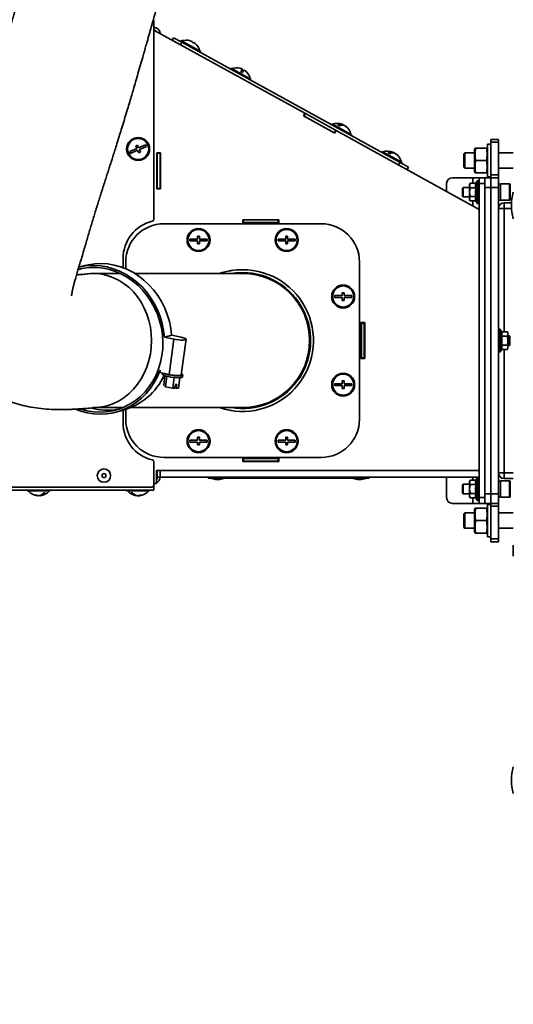
# Model space of a CAD drawing. Units: millimetres. Extents: x 0 to 420, y 0 to 297.
# Drawn here: x 48 to 66, y 72 to 109 of the extents above; entities that cross this region are included whole.
import ezdxf

# ---------------------------------------------------------------- set-up
doc = ezdxf.new("R2010")
doc.units = ezdxf.units.MM
doc.layers.add('WYMIAR', color=8, linetype='Continuous')
doc.styles.add('SLDTEXTSTYLE0', font='TXT', dxfattribs={"width": 0.605})
doc.dimstyles.new('SLDDIMSTYLE0', dxfattribs={"dimtxt": 3.081982, "dimasz": 3.302, "dimexe": 0, "dimexo": 0.0625, "dimgap": 0.770496, "dimtad": 1, "dimdec": 0, "dimlfac": 14, "dimrnd": 1e-09, "dimzin": 12, "dimdsep": 46, "dimtxsty": 'SLDTEXTSTYLE0', "dimsah": 1, "dimcen": 0.09, "dimadec": 0, "dimazin": 3, "dimtfac": 1, "dimtdec": 0, "dimtofl": 0, "dimtmove": 0, "dimatfit": 3, "dimfxl": 1, "dimfrac": 2, "dimtolj": 1, "dimtzin": 12, "dimarcsym": 0})

# ---------------------------------------------------------------- blocks, each defined once
blk = doc.blocks.new('_D_17')
at = {"layer": 'WYMIAR'}
for p, q in [((146.548, 124.966), (159.809, 124.966)), ((157.809, 124.966), (157.809, 32.325)), ((66.422, 32.325), (159.809, 32.325))]:
    blk.add_line(p, q, dxfattribs=at)
for points in [[(157.809, 124.966), (157.301, 121.664), (158.317, 121.664)], [(157.809, 32.325), (158.317, 35.627), (157.301, 35.627)]]:
    blk.add_solid(points, dxfattribs=at)
at = {"layer": 'WYMIAR', "insert": (153.717, 73.942), "char_height": 3.175, "attachment_point": 1, "rotation": 90, "style": 'SLDTEXTSTYLE0'}
blk.add_mtext('1297', dxfattribs=at)

msp = doc.modelspace()

# ---------------------------------------------------------------- linework, layer by layer
at = {"color": 7, "linetype": 'Continuous', "lineweight": 35}
for p, q in [((52.79612, 108.72328), (52.8213, 108.72328)), ((52.8213, 108.72328), (52.8213, 108.57685)), ((52.8213, 108.54292), (52.8213, 108.57685)), ((52.8213, 101.31436), (52.8213, 108.54292)), ((58.45044, 105.26926), (52.8213, 108.37121)), ((53.50513, 107.99438), (53.55684, 108.08822)), ((53.55684, 108.08822), (53.86964, 107.91585)), ((53.82432, 107.9816), (53.80708, 107.95032)), ((53.82432, 107.9816), (54.57503, 107.56793)), ((53.86964, 107.91585), (53.81793, 107.82201)), ((53.86964, 107.91585), (62.00232, 103.43433)), ((54.25339, 107.94625), (54.24432, 107.92982)), ((54.24433, 107.92981), (54.25339, 107.94625)), ((54.24434, 107.92981), (54.2534, 107.94625)), ((54.24435, 107.9298), (54.2534, 107.94625)), ((54.31595, 107.91178), (54.30688, 107.89535)), ((54.55779, 107.53665), (54.57503, 107.56793)), ((55.70109, 106.94741), (55.68385, 106.91613)), ((55.70109, 106.94741), (56.4518, 106.53373)), ((56.07653, 106.81676), (56.12931, 106.91253)), ((56.07834, 106.81592), (56.13105, 106.91157)), ((56.13013, 106.91199), (56.13016, 106.91206)), ((56.13013, 106.91199), (56.13017, 106.91205)), ((56.19351, 106.87698), (56.19358, 106.87711)), ((56.43456, 106.50245), (56.4518, 106.53373)), ((58.45044, 105.26926), (58.39873, 105.17543)), ((58.39873, 105.17543), (59.57484, 104.52733)), ((58.42355, 105.16175), (58.47526, 105.25558)), ((58.42355, 105.16175), (59.54962, 104.54123)), ((58.45044, 105.26926), (58.47526, 105.25558)), ((58.47526, 105.25558), (59.60133, 104.63507)), ((59.45463, 104.87901), (59.4374, 104.84773)), ((59.45463, 104.87901), (60.20534, 104.46533)), ((59.86166, 104.83149), (59.87194, 104.85014)), ((59.87114, 104.8505), (59.87117, 104.85057)), ((59.90241, 104.82769), (59.9048, 104.83204)), ((59.91171, 104.82664), (59.9048, 104.83204)), ((59.90856, 104.82918), (59.90889, 104.82978)), ((59.91454, 104.82561), (59.90889, 104.82978)), ((59.95565, 104.79838), (59.95803, 104.8027)), ((59.95877, 104.80222), (59.9588, 104.80228)), ((59.96964, 104.79471), (59.9588, 104.80228)), ((59.54962, 104.54123), (59.60133, 104.63507)), ((59.57484, 104.52733), (59.62655, 104.62117)), ((59.60133, 104.63507), (59.62655, 104.62117)), ((64.95344, 101.68578), (59.62655, 104.62117)), ((60.18811, 104.43405), (60.20534, 104.46533)), ((65.38202, 104.29292), (65.66773, 104.29292)), ((65.38202, 104.18831), (65.38202, 104.29292)), ((65.66773, 104.29292), (65.66773, 104.18831)), ((52.19208, 103.95408), (51.93056, 103.83902)), ((52.21432, 104.08092), (52.14894, 104.05215)), ((52.14894, 104.05215), (52.19208, 103.95408)), ((52.25746, 103.98285), (52.21432, 104.08092)), ((52.51899, 104.09791), (52.25746, 103.98285)), ((52.28623, 103.91747), (52.54775, 104.03253)), ((52.32938, 103.8194), (52.28623, 103.91747)), ((52.54775, 104.03253), (52.51899, 104.09791)), ((64.80021, 103.97149), (64.78202, 103.92149)), ((64.78202, 103.09292), (64.78202, 103.92149)), ((65.22339, 103.97149), (64.82636, 103.97149)), ((65.26773, 103.92149), (65.24953, 103.97149)), ((65.38202, 104.11435), (65.26773, 104.11435)), ((65.26773, 102.90006), (65.26773, 104.11435)), ((65.66773, 104.18831), (65.38202, 104.18831)), ((65.38202, 104.18831), (65.38202, 102.96895)), ((65.66773, 104.18831), (65.66773, 102.96895)), ((51.93056, 103.83902), (51.95933, 103.77364)), ((51.95933, 103.77364), (52.22085, 103.8887)), ((52.22085, 103.8887), (52.264, 103.79063)), ((52.264, 103.79063), (52.32938, 103.8194)), ((53.07844, 103.79292), (52.93559, 103.79292)), ((52.93559, 103.79292), (52.93559, 102.45006)), ((52.95344, 103.79292), (52.95344, 103.77863)), ((53.06059, 103.77863), (52.95344, 103.77863)), ((52.95344, 102.46435), (52.95344, 103.77863)), ((53.06059, 103.79292), (53.06059, 103.77863)), ((53.06059, 102.46435), (53.06059, 103.77863)), ((53.06059, 103.59649), (53.07844, 103.59649)), ((53.07844, 102.45006), (53.07844, 103.79292)), ((61.33141, 103.84482), (61.31417, 103.81354)), ((61.33141, 103.84482), (62.08211, 103.43114)), ((61.73843, 103.79729), (61.74871, 103.81595)), ((61.77918, 103.79349), (61.78157, 103.79784)), ((61.79079, 103.79047), (61.78157, 103.79784)), ((61.83243, 103.76419), (61.83481, 103.76851)), ((64.41773, 103.79292), (64.38202, 103.7572)), ((64.38202, 103.7572), (64.38202, 103.41174)), ((64.78202, 103.79292), (64.41773, 103.79292)), ((64.41773, 103.79292), (64.41773, 103.39811)), ((66.22487, 103.79292), (65.66773, 103.79292)), ((61.95061, 103.34049), (62.00232, 103.43433)), ((62.00232, 103.43433), (62.31511, 103.26196)), ((62.06488, 103.39986), (62.08211, 103.43114)), ((62.31511, 103.26196), (62.2634, 103.16813)), ((64.38202, 103.41174), (64.38202, 103.2572)), ((64.38202, 103.2572), (64.41773, 103.22149)), ((64.41773, 103.39811), (64.41773, 103.22149)), ((64.41773, 103.22149), (64.78202, 103.22149)), ((65.22339, 103.5072), (64.82636, 103.5072)), ((65.66773, 103.22149), (66.22487, 103.22149)), ((63.95344, 102.86435), (64.71773, 102.86435)), ((64.95344, 102.86435), (64.71773, 102.86435)), ((64.78202, 103.09292), (64.80021, 103.04292)), ((65.22339, 103.04292), (64.82636, 103.04292)), ((64.95344, 102.86435), (65.16773, 102.86435)), ((64.95344, 102.65006), (64.95344, 102.86435)), ((65.16773, 102.86435), (65.38202, 102.86435)), ((65.16773, 102.86435), (65.16773, 102.65006)), ((65.24953, 103.04292), (65.26773, 103.09292)), ((65.26773, 102.90006), (65.38202, 102.90006)), ((65.38202, 102.96895), (65.66773, 102.96895)), ((65.38202, 102.86435), (65.38202, 102.96895)), ((65.38202, 102.86435), (65.38202, 102.5072)), ((65.38202, 102.86435), (65.66773, 102.86435)), ((65.66773, 102.96895), (65.66773, 102.86435)), ((65.66773, 102.86435), (65.66773, 102.5072)), ((52.93559, 102.45006), (53.07844, 102.45006)), ((53.06059, 102.46435), (52.95344, 102.46435)), ((52.95344, 102.46435), (52.95344, 102.45006)), ((53.06059, 102.46435), (53.06059, 102.45006)), ((63.73916, 102.35491), (63.73916, 102.65006)), ((64.36059, 102.5072), (64.32487, 102.47149)), ((64.32487, 102.47149), (64.32487, 102.18578)), ((64.5963, 102.5072), (64.36059, 102.5072)), ((64.36059, 102.5072), (64.36059, 102.15006)), ((64.62182, 102.65855), (64.5963, 102.61435)), ((64.5963, 102.61435), (64.5963, 102.57607)), ((64.5963, 102.32863), (64.5963, 102.57607)), ((64.62182, 102.65855), (64.83155, 102.65855)), ((64.62182, 102.49359), (64.83155, 102.49359)), ((64.9463, 102.75006), (64.88555, 102.75006)), ((65.16773, 102.65006), (64.95344, 102.65006)), ((64.95344, 102.65006), (64.95344, 90.93578)), ((65.16773, 102.65006), (65.16773, 90.93578)), ((65.38202, 102.5072), (65.16773, 102.5072)), ((65.38202, 102.5072), (65.38202, 91.07863)), ((65.66773, 102.5072), (65.38202, 102.5072)), ((65.75344, 102.62435), (65.66773, 102.62435)), ((65.66773, 102.5072), (65.66773, 91.07863)), ((66.08916, 102.6322), (65.75344, 102.6322)), ((65.75344, 102.6322), (65.75344, 102.02506)), ((66.11059, 102.61078), (66.11059, 102.04649)), ((64.32487, 102.18578), (64.36059, 102.15006)), ((64.36059, 102.15006), (64.5963, 102.15006)), ((64.5963, 102.32863), (64.5963, 102.0812)), ((64.5963, 102.0812), (64.5963, 102.04292)), ((64.62182, 102.16368), (64.83155, 102.16368)), ((64.5963, 102.04292), (64.62182, 101.99872)), ((64.62182, 101.99872), (64.83155, 101.99872)), ((64.88555, 101.9072), (64.9463, 101.9072)), ((65.66773, 102.03292), (65.75344, 102.03292)), ((65.88202, 101.72149), (65.66773, 101.72149)), ((65.75344, 102.02506), (66.08916, 102.02506)), ((65.88202, 101.72149), (65.88202, 101.93578)), ((65.88202, 101.93578), (66.15668, 101.93578)), ((59.06059, 101.15006), (53.20344, 101.15006)), ((57.48202, 101.30006), (56.13916, 101.30006)), ((56.13916, 101.30006), (56.13916, 101.1572)), ((56.16773, 101.26257), (56.13916, 101.26257)), ((56.16773, 101.15979), (56.13916, 101.15979)), ((56.13916, 101.1572), (57.48202, 101.1572)), ((57.45344, 101.29285), (56.16773, 101.29285)), ((56.16773, 101.29285), (56.16773, 101.19008)), ((57.45344, 101.19008), (56.16773, 101.19008)), ((56.16773, 101.19008), (56.16773, 101.15979)), ((57.45344, 101.29285), (57.45344, 101.19008)), ((57.48202, 101.26257), (57.45344, 101.26257)), ((57.45344, 101.15979), (57.45344, 101.19008)), ((57.48202, 101.15979), (57.45344, 101.15979)), ((57.48202, 101.1572), (57.48202, 101.30006)), ((54.52487, 100.68578), (54.45344, 100.68578)), ((54.45344, 100.68578), (54.45344, 100.57863)), ((54.52487, 100.57863), (54.52487, 100.68578)), ((57.81059, 100.68578), (57.73916, 100.68578)), ((57.73916, 100.68578), (57.73916, 100.57863)), ((57.81059, 100.57863), (57.81059, 100.68578)), ((54.45344, 100.57863), (54.16773, 100.57863)), ((54.16773, 100.57863), (54.16773, 100.5072)), ((54.16773, 100.5072), (54.45344, 100.5072)), ((54.45344, 100.5072), (54.45344, 100.40006)), ((54.45344, 100.40006), (54.52487, 100.40006)), ((54.81059, 100.57863), (54.52487, 100.57863)), ((54.52487, 100.40006), (54.52487, 100.5072)), ((54.52487, 100.5072), (54.81059, 100.5072)), ((54.81059, 100.5072), (54.81059, 100.57863)), ((57.73916, 100.57863), (57.45344, 100.57863)), ((57.45344, 100.57863), (57.45344, 100.5072)), ((57.45344, 100.5072), (57.73916, 100.5072)), ((57.73916, 100.5072), (57.73916, 100.40006)), ((57.73916, 100.40006), (57.81059, 100.40006)), ((58.0963, 100.57863), (57.81059, 100.57863)), ((57.81059, 100.40006), (57.81059, 100.5072)), ((57.81059, 100.5072), (58.0963, 100.5072)), ((58.0963, 100.5072), (58.0963, 100.57863)), ((50.25056, 99.59239), (50.02894, 99.53386)), ((51.67844, 99.8575), (51.67844, 99.51117)), ((51.77487, 99.72149), (51.77487, 99.47242)), ((60.48916, 93.86435), (60.48916, 99.72149)), ((51.5792, 99.29292), (50.57409, 99.29292)), ((56.13202, 99.29292), (52.12081, 99.29292)), ((59.8463, 98.47149), (59.56059, 98.47149)), ((59.56059, 98.47149), (59.56059, 98.40006)), ((59.56059, 98.40006), (59.8463, 98.40006)), ((59.91773, 98.57863), (59.8463, 98.57863)), ((59.8463, 98.57863), (59.8463, 98.47149)), ((59.8463, 98.40006), (59.8463, 98.29292)), ((59.91773, 98.47149), (59.91773, 98.57863)), ((60.20344, 98.47149), (59.91773, 98.47149)), ((59.91773, 98.29292), (59.91773, 98.40006)), ((59.91773, 98.40006), (60.20344, 98.40006)), ((60.20344, 98.40006), (60.20344, 98.47149)), ((59.8463, 98.29292), (59.91773, 98.29292)), ((60.68559, 97.46435), (60.54273, 97.46435)), ((60.54273, 97.46435), (60.54273, 96.12149)), ((60.56059, 97.46435), (60.56059, 97.43578)), ((60.56059, 97.43578), (60.66773, 97.43578)), ((60.56059, 97.43578), (60.56059, 96.15006)), ((60.66773, 97.46435), (60.66773, 97.43578)), ((60.66773, 97.43578), (60.66773, 96.15006)), ((60.68559, 96.12149), (60.68559, 97.46435)), ((53.22047, 96.92468), (53.48953, 96.99573)), ((53.48953, 96.99573), (53.84258, 96.91963)), ((60.54273, 97.11248), (60.56059, 97.12616)), ((65.73562, 97.21435), (65.67487, 97.21435)), ((65.99935, 97.12283), (65.78963, 97.12283)), ((65.99935, 96.95788), (65.78963, 96.95788)), ((66.02487, 97.07863), (65.99935, 97.12283)), ((66.02487, 97.04036), (66.02487, 97.07863)), ((66.02487, 96.79292), (66.02487, 97.04036)), ((66.08202, 96.97149), (66.02487, 96.97149)), ((66.0963, 96.9572), (66.08202, 96.97149)), ((66.08202, 96.61435), (66.08202, 96.97149)), ((66.0963, 96.62863), (66.0963, 96.9572)), ((53.22047, 96.92468), (53.21841, 96.90941)), ((53.57352, 96.84858), (53.22047, 96.92468)), ((53.57352, 96.84858), (53.39556, 95.52562)), ((53.84865, 95.51829), (54.02661, 96.84125)), ((65.99935, 96.62796), (65.78963, 96.62796)), ((66.02487, 96.54548), (66.02487, 96.79292)), ((66.02487, 96.61435), (66.08202, 96.61435)), ((66.08202, 96.61435), (66.0963, 96.62863)), ((65.67487, 96.37149), (65.73562, 96.37149)), ((65.99935, 96.463), (65.78963, 96.463)), ((65.99935, 96.463), (66.02487, 96.5072)), ((66.02487, 96.5072), (66.02487, 96.54548)), ((60.54273, 96.12149), (60.68559, 96.12149)), ((60.56059, 96.15006), (60.66773, 96.15006)), ((60.56059, 96.15006), (60.56059, 96.12149)), ((60.66773, 96.15006), (60.66773, 96.12149)), ((53.05393, 95.68662), (53.04251, 95.60172)), ((53.22197, 95.56303), (53.04251, 95.60172)), ((53.15394, 95.5777), (53.14907, 95.54151)), ((53.19063, 95.12459), (53.23893, 95.48366)), ((53.39556, 95.52562), (53.22197, 95.56303)), ((53.25574, 95.06496), (53.30927, 95.46289)), ((53.89238, 95.44152), (53.90174, 95.51115)), ((53.25574, 95.06496), (53.19063, 95.12459)), ((53.52964, 95.01411), (53.58371, 95.41607)), ((53.62693, 95.15667), (53.6082, 95.01742)), ((53.67859, 95.15884), (53.62693, 95.15667)), ((53.67859, 95.15884), (53.65986, 95.01959)), ((53.73842, 95.02289), (53.79042, 95.40947)), ((59.8463, 95.18578), (59.56059, 95.18578)), ((59.56059, 95.18578), (59.56059, 95.11435)), ((59.56059, 95.11435), (59.8463, 95.11435)), ((59.91773, 95.29292), (59.8463, 95.29292)), ((59.8463, 95.29292), (59.8463, 95.18578)), ((59.8463, 95.11435), (59.8463, 95.0072)), ((59.91773, 95.18578), (59.91773, 95.29292)), ((60.20344, 95.18578), (59.91773, 95.18578)), ((59.91773, 95.0072), (59.91773, 95.11435)), ((59.91773, 95.11435), (60.20344, 95.11435)), ((60.20344, 95.11435), (60.20344, 95.18578)), ((53.52964, 95.01411), (53.25574, 95.06496)), ((53.6082, 95.01742), (53.52964, 95.01411)), ((53.61065, 95.03562), (53.65986, 95.01959)), ((53.73842, 95.02289), (53.65986, 95.01959)), ((59.8463, 95.0072), (59.91773, 95.0072)), ((50.33728, 94.1751), (50.10341, 94.23821)), ((50.60634, 94.24615), (50.49869, 94.27202)), ((50.57409, 94.29292), (51.67202, 94.29292)), ((51.40585, 94.12766), (51.67491, 94.19871)), ((51.67844, 94.19965), (51.67844, 93.72834)), ((51.77487, 94.22758), (51.77487, 93.86435)), ((51.95584, 94.29292), (56.13202, 94.29292)), ((54.45344, 93.07863), (54.16773, 93.07863)), ((54.16773, 93.07863), (54.16773, 93.0072)), ((54.16773, 93.0072), (54.45344, 93.0072)), ((54.52487, 93.18578), (54.45344, 93.18578)), ((54.45344, 93.18578), (54.45344, 93.07863)), ((54.45344, 93.0072), (54.45344, 92.90006)), ((54.45344, 92.90006), (54.52487, 92.90006)), ((54.52487, 93.07863), (54.52487, 93.18578)), ((54.81059, 93.07863), (54.52487, 93.07863)), ((54.52487, 92.90006), (54.52487, 93.0072)), ((54.52487, 93.0072), (54.81059, 93.0072)), ((54.81059, 93.0072), (54.81059, 93.07863)), ((57.73916, 93.07863), (57.45344, 93.07863)), ((57.45344, 93.07863), (57.45344, 93.0072)), ((57.45344, 93.0072), (57.73916, 93.0072)), ((57.81059, 93.18578), (57.73916, 93.18578)), ((57.73916, 93.18578), (57.73916, 93.07863)), ((57.73916, 93.0072), (57.73916, 92.90006)), ((57.73916, 92.90006), (57.81059, 92.90006)), ((57.81059, 93.07863), (57.81059, 93.18578)), ((58.0963, 93.07863), (57.81059, 93.07863)), ((57.81059, 92.90006), (57.81059, 93.0072)), ((57.81059, 93.0072), (58.0963, 93.0072)), ((58.0963, 93.0072), (58.0963, 93.07863)), ((52.8213, 91.40006), (52.8213, 92.27148)), ((53.20344, 92.43578), (59.06059, 92.43578)), ((57.48202, 92.42863), (56.13916, 92.42863)), ((56.13916, 92.42863), (56.13916, 92.28578)), ((56.16773, 92.42604), (56.13916, 92.42604)), ((56.16773, 92.32327), (56.13916, 92.32327)), ((56.13916, 92.28578), (57.48202, 92.28578)), ((56.16773, 92.39576), (56.16773, 92.42604)), ((57.45344, 92.39576), (56.16773, 92.39576)), ((56.16773, 92.39576), (56.16773, 92.29299)), ((57.45344, 92.29299), (56.16773, 92.29299)), ((57.48202, 92.42604), (57.45344, 92.42604)), ((57.45344, 92.42604), (57.45344, 92.39576)), ((57.45344, 92.39576), (57.45344, 92.29299)), ((57.48202, 92.32327), (57.45344, 92.32327)), ((57.48202, 92.28578), (57.48202, 92.42863)), ((52.91773, 91.94292), (53.06059, 91.94292)), ((52.91773, 91.46435), (52.91773, 91.94292)), ((52.95344, 91.94292), (52.95344, 91.70363)), ((53.06059, 91.94292), (64.95344, 91.94292)), ((53.06059, 91.74343), (53.06059, 91.94292)), ((65.66773, 91.86435), (65.88202, 91.86435)), ((65.88202, 91.65006), (65.88202, 91.86435)), ((52.8213, 91.46435), (52.91773, 91.46435)), ((52.91773, 91.70363), (52.95344, 91.70363)), ((52.95344, 91.70363), (53.06059, 91.70363)), ((53.06059, 91.74343), (53.06059, 91.70363)), ((64.95344, 91.70363), (53.06059, 91.70363)), ((54.8463, 91.66792), (54.8463, 91.70363)), ((55.06059, 91.66792), (54.8463, 91.66792)), ((54.9713, 91.66792), (54.9713, 91.65363)), ((54.9713, 91.65363), (55.12076, 91.61078)), ((55.43559, 91.65363), (54.9713, 91.65363)), ((55.06059, 91.70363), (55.06059, 91.66792)), ((60.63202, 91.66792), (55.06059, 91.66792)), ((55.28613, 91.61078), (55.12076, 91.61078)), ((55.28613, 91.61078), (55.43559, 91.65363)), ((55.43559, 91.65363), (55.43559, 91.66792)), ((60.25702, 91.66792), (60.25702, 91.65363)), ((60.25702, 91.65363), (60.40648, 91.61078)), ((60.64898, 91.65363), (60.25702, 91.65363)), ((60.54608, 91.61078), (60.40648, 91.61078)), ((60.57184, 91.61078), (60.54608, 91.61078)), ((60.57184, 91.61078), (60.7213, 91.65363)), ((60.63202, 91.66792), (60.63202, 91.70363)), ((60.8463, 91.66792), (60.63202, 91.66792)), ((60.7213, 91.65363), (60.64898, 91.65363)), ((60.7213, 91.65363), (60.7213, 91.66792)), ((60.8463, 91.70363), (60.8463, 91.66792)), ((63.73916, 90.93578), (63.73916, 91.70363)), ((64.36059, 91.43578), (64.32487, 91.40006)), ((64.5963, 91.43578), (64.36059, 91.43578)), ((64.36059, 91.43578), (64.36059, 91.07863)), ((64.62182, 91.58712), (64.5963, 91.54292)), ((64.5963, 91.54292), (64.5963, 91.50464)), ((64.5963, 91.2572), (64.5963, 91.50464)), ((64.62182, 91.58712), (64.83155, 91.58712)), ((64.9463, 91.67863), (64.88555, 91.67863)), ((65.75344, 91.55292), (65.66773, 91.55292)), ((66.08916, 91.56078), (65.75344, 91.56078)), ((65.75344, 91.56078), (65.75344, 90.95363)), ((66.22487, 91.65006), (65.88202, 91.65006)), ((66.11059, 91.53935), (66.11059, 90.97506)), ((42.78706, 91.32863), (52.74987, 91.32863)), ((42.89273, 91.2197), (52.8213, 91.2197)), ((48.10702, 91.2197), (48.10702, 91.18399)), ((48.96416, 91.18399), (48.10702, 91.18399)), ((48.96416, 91.18399), (48.96416, 91.2197)), ((51.81059, 91.2197), (51.81059, 91.18399)), ((52.52536, 91.18399), (51.81059, 91.18399)), ((51.92807, 91.10839), (51.91575, 91.11783)), ((52.66773, 91.18399), (52.52536, 91.18399)), ((52.55025, 91.10839), (52.56256, 91.11783)), ((52.66773, 91.18399), (52.66773, 91.2197)), ((52.8213, 91.40006), (52.8213, 91.36613)), ((52.8213, 91.36613), (52.8213, 91.2197)), ((64.32487, 91.40006), (64.32487, 91.11435)), ((64.32487, 91.11435), (64.36059, 91.07863)), ((64.36059, 91.07863), (64.5963, 91.07863)), ((64.5963, 91.2572), (64.5963, 91.00977)), ((64.62182, 91.42216), (64.83155, 91.42216)), ((64.62182, 91.09225), (64.83155, 91.09225)), ((65.16773, 91.07863), (65.38202, 91.07863)), ((65.38202, 91.07863), (65.38202, 90.72149)), ((65.38202, 91.07863), (65.66773, 91.07863)), ((65.66773, 91.07863), (65.66773, 90.72149)), ((48.48517, 91.01617), (48.48517, 91.00787)), ((48.5386, 91.00858), (48.5386, 91.00787)), ((48.586, 91.01979), (48.586, 91.00787)), ((52.18872, 91.01631), (52.18872, 91.00787)), ((52.19958, 91.00787), (52.18872, 91.00874)), ((52.19958, 91.01367), (52.19958, 91.00787)), ((52.20778, 91.01196), (52.20778, 91.00787)), ((52.24189, 91.0085), (52.24189, 91.00787)), ((52.28959, 91.00955), (52.27054, 91.00787)), ((52.27874, 91.00787), (52.28959, 91.00874)), ((52.27874, 91.00851), (52.27874, 91.00787)), ((52.28959, 91.01959), (52.28959, 91.00787)), ((64.71773, 90.72149), (63.95344, 90.72149)), ((64.5963, 91.00977), (64.5963, 90.97149)), ((64.5963, 90.97149), (64.62182, 90.92729)), ((64.62182, 90.92729), (64.83155, 90.92729)), ((64.71773, 90.72149), (64.95344, 90.72149)), ((64.88555, 90.83578), (64.9463, 90.83578)), ((64.95344, 90.93578), (65.16773, 90.93578)), ((64.95344, 90.72149), (64.95344, 90.93578)), ((65.16773, 90.72149), (64.95344, 90.72149)), ((65.16773, 90.93578), (65.16773, 90.72149)), ((65.38202, 90.72149), (65.16773, 90.72149)), ((65.66773, 90.72149), (65.38202, 90.72149)), ((65.38202, 90.61689), (65.38202, 90.72149)), ((65.66773, 90.96149), (65.75344, 90.96149)), ((65.66773, 90.72149), (65.66773, 90.61689)), ((65.75344, 90.95363), (66.08916, 90.95363)), ((64.41773, 90.36435), (64.38202, 90.32863)), ((64.38202, 90.32863), (64.38202, 89.98317)), ((64.78202, 90.36435), (64.41773, 90.36435)), ((64.41773, 90.36435), (64.41773, 89.96953)), ((64.80021, 90.54292), (64.78202, 90.49292)), ((64.78202, 89.66435), (64.78202, 90.49292)), ((65.22339, 90.54292), (64.82636, 90.54292)), ((65.26773, 90.49292), (65.24953, 90.54292)), ((65.38202, 90.68578), (65.26773, 90.68578)), ((65.26773, 89.47149), (65.26773, 90.68578)), ((65.66773, 90.61689), (65.38202, 90.61689)), ((65.38202, 90.61689), (65.38202, 89.39752)), ((65.66773, 90.61689), (65.66773, 89.39752)), ((66.22487, 90.36435), (65.66773, 90.36435)), ((64.38202, 89.98317), (64.38202, 89.82863)), ((64.41773, 89.96953), (64.41773, 89.79292)), ((65.22339, 90.07863), (64.82636, 90.07863)), ((64.38202, 89.82863), (64.41773, 89.79292)), ((64.41773, 89.79292), (64.78202, 89.79292)), ((64.78202, 89.66435), (64.80021, 89.61435)), ((65.22339, 89.61435), (64.82636, 89.61435)), ((65.24953, 89.61435), (65.26773, 89.66435)), ((65.66773, 89.79292), (66.22487, 89.79292)), ((65.26773, 89.47149), (65.38202, 89.47149)), ((65.38202, 89.39752), (65.66773, 89.39752)), ((65.38202, 89.29292), (65.38202, 89.39752)), ((65.66773, 89.29292), (65.38202, 89.29292)), ((65.66773, 89.39752), (65.66773, 89.29292)), ((66.22487, 89.16614), (66.22487, 88.75329))]:
    msp.add_line(p, q, dxfattribs=at)
at = {"color": 8, "linetype": 'Continuous', "lineweight": 35}
for p, q in [((52.81273, 108.57685), (52.8213, 108.57685)), ((64.71773, 102.86435), (64.71773, 102.65855)), ((52.95344, 102.46078), (52.93559, 102.46078)), ((64.87985, 101.91005), (64.87985, 102.74722)), ((64.88555, 102.75006), (64.88555, 102.32863)), ((64.9463, 102.32863), (64.9463, 102.75006)), ((66.08916, 102.6322), (66.08916, 102.02506)), ((64.88555, 102.32863), (64.88555, 101.9072)), ((64.9463, 101.9072), (64.9463, 102.32863)), ((64.71773, 101.99872), (64.71773, 101.81567)), ((66.15664, 101.72149), (65.88202, 101.72149)), ((65.88202, 101.72149), (65.88202, 97.12283)), ((65.67487, 97.21435), (65.67487, 96.37149)), ((65.73562, 96.37149), (65.73562, 97.21435)), ((65.74132, 97.21151), (65.74132, 96.79292)), ((65.74132, 96.79292), (65.74132, 96.37433)), ((65.88202, 96.463), (65.88202, 91.86435)), ((65.88202, 91.86435), (66.22487, 91.86435)), ((64.71773, 91.70363), (64.71773, 91.58712)), ((64.87985, 90.83862), (64.87985, 91.67579)), ((64.88555, 91.67863), (64.88555, 91.2572)), ((64.9463, 91.2572), (64.9463, 91.67863)), ((66.08916, 91.56078), (66.08916, 90.95363)), ((52.81273, 91.36613), (52.8213, 91.36613)), ((64.88555, 91.2572), (64.88555, 90.83578)), ((64.9463, 90.83578), (64.9463, 91.2572)), ((64.71773, 90.92729), (64.71773, 90.72149))]:
    msp.add_line(p, q, dxfattribs=at)
at = {"color": 7, "linetype": 'Continuous', "lineweight": 35, "flags": 128}
for points in [[(53.95009, 107.98784), (53.95042, 107.98843), (53.95065, 107.98886), (53.95079, 107.98912), (53.95084, 107.9892), (53.95079, 107.98912), (53.95065, 107.98886), (53.95041, 107.98844), (53.95008, 107.98784)], [(54.51311, 107.67758), (54.51344, 107.67818), (54.51368, 107.6786), (54.51382, 107.67886), (54.51387, 107.67894), (54.51387, 107.67894)], [(56.02818, 106.94682), (56.02824, 106.94742), (56.02821, 106.94789), (56.02811, 106.94822), (56.02793, 106.94841), (56.02767, 106.94846), (56.02734, 106.94837), (56.02693, 106.94814), (56.02644, 106.94778)], [(56.27658, 106.80994), (56.27707, 106.8103), (56.27748, 106.81053), (56.27781, 106.81062), (56.27807, 106.81057), (56.27816, 106.8105)], [(59.85447, 104.85749), (59.86129, 104.85475), (59.87194, 104.85014)], [(59.90787, 104.82794), (59.91338, 104.82604), (59.92108, 104.82306)], [(61.73124, 103.82329), (61.73806, 103.82055), (61.74871, 103.81595)], [(49.99974, 99.45227), (50.21918, 99.49845), (50.45519, 99.52291), (50.69342, 99.52217), (50.93165, 99.49624), (51.16766, 99.44537), (51.39924, 99.37003), (51.62424, 99.27092), (51.84055, 99.14896), (52.04615, 99.00531), (52.23912, 98.84129), (52.41767, 98.65845), (52.58011, 98.45848), (52.72495, 98.24325), (52.85082, 98.01478), (52.95654, 97.7752), (53.04114, 97.52674), (53.10383, 97.27172), (53.14401, 97.01252), (53.16131, 96.75157), (53.15557, 96.49131), (53.12685, 96.23415), (53.0754, 95.9825), (53.00172, 95.73872), (52.90649, 95.50507), (52.7906, 95.28374), (52.65514, 95.0768), (52.50135, 94.88618), (52.33069, 94.71365), (52.14475, 94.56083), (51.94526, 94.42915), (51.73408, 94.31983), (51.51319, 94.2339), (51.28464, 94.17216), (51.05058, 94.13517), (50.81319, 94.1233), (50.57468, 94.13665), (50.33728, 94.1751), (50.33728, 94.1751)], [(50.02168, 99.53155), (50.11291, 99.55188), (50.35085, 99.58681), (50.59191, 99.59652), (50.83391, 99.58094), (51.07462, 99.5402), (51.31186, 99.47468), (51.54346, 99.38497), (51.7673, 99.2719), (51.98134, 99.13649), (52.18363, 98.97998), (52.37233, 98.8038), (52.5457, 98.60955), (52.70217, 98.39902), (52.84032, 98.17411), (52.95887, 97.93689), (53.05675, 97.68952), (53.13306, 97.43425), (53.18712, 97.17342), (53.21841, 96.90941)], [(50.25056, 99.59239), (50.38197, 99.62294), (50.61991, 99.65786), (50.86097, 99.66758), (51.10297, 99.65199), (51.34368, 99.61126), (51.58092, 99.54573), (51.81252, 99.45603), (52.03636, 99.34295), (52.2504, 99.20754), (52.45269, 99.05103), (52.64139, 98.87485), (52.81476, 98.68061), (52.97123, 98.47007), (53.10938, 98.24517), (53.22793, 98.00795), (53.32581, 97.76057), (53.40212, 97.50531), (53.45618, 97.24447), (53.48636, 96.99489)], [(49.98995, 99.42943), (50.03169, 99.44616), (50.13539, 99.48356)], [(52.73916, 96.79292), (52.72805, 97.04584), (52.69484, 97.29617), (52.63987, 97.54133), (52.5637, 97.77881), (52.46711, 98.00617), (52.3511, 98.22109), (52.21685, 98.42135), (52.06575, 98.6049), (51.89934, 98.76986), (51.71934, 98.91453), (51.52758, 99.03743), (51.32603, 99.1373), (51.11677, 99.21311), (50.90195, 99.26409), (50.68375, 99.28971), (50.46444, 99.28971), (50.28439, 99.27044)], [(52.73916, 96.79292), (52.72805, 97.04584), (52.69484, 97.29617), (52.63987, 97.54133), (52.5637, 97.77881), (52.46711, 98.00617), (52.3511, 98.22109), (52.21685, 98.42135), (52.06575, 98.6049), (51.89934, 98.76986), (51.71934, 98.91453), (51.52758, 99.03743), (51.32603, 99.1373), (51.11677, 99.21311), (50.90195, 99.26409), (50.68375, 99.28971), (50.46444, 99.28971), (50.39231, 99.28409)], [(56.13202, 99.32863), (55.87954, 99.31603), (55.70793, 99.29292)], [(50.57409, 94.29292), (50.68375, 94.29613), (50.90195, 94.32175), (51.11677, 94.37273), (51.32603, 94.44854), (51.52758, 94.54841), (51.71934, 94.67131), (51.89934, 94.81598), (52.06575, 94.98094), (52.21685, 95.16449), (52.3511, 95.36475), (52.46711, 95.57966), (52.5637, 95.80703), (52.63987, 96.04451), (52.69484, 96.28967), (52.72805, 96.54), (52.73916, 96.79292)], [(50.73299, 94.29966), (50.90195, 94.32175), (51.11677, 94.37273), (51.32603, 94.44854), (51.52758, 94.54841), (51.71934, 94.67131), (51.89934, 94.81598), (52.06575, 94.98094), (52.21685, 95.16449), (52.3511, 95.36475), (52.46711, 95.57966), (52.5637, 95.80703), (52.63987, 96.04451), (52.69484, 96.28967), (52.72805, 96.54), (52.73916, 96.79292)], [(53.84258, 96.91963), (53.91851, 96.90065), (53.9774, 96.88033), (54.01446, 96.86031), (54.0267, 96.84222), (54.01312, 96.82753), (53.97483, 96.81742), (53.91493, 96.81271), (53.83826, 96.81378), (53.75105, 96.82055), (53.66035, 96.83247), (53.57352, 96.84858)], [(53.05393, 95.68662), (52.95536, 95.4506), (52.83616, 95.22711), (52.69741, 95.0182), (52.54037, 94.82578), (52.36647, 94.65159), (52.17731, 94.49724), (51.97461, 94.36413), (51.76022, 94.25347), (51.5361, 94.16627), (51.30429, 94.10333), (51.0669, 94.06523), (50.82611, 94.0523), (50.58411, 94.06468), (50.34311, 94.10224), (50.10531, 94.16465), (49.90623, 94.23726)], [(53.89238, 95.44152), (53.88687, 95.43207), (53.85773, 95.41887), (53.80562, 95.41062), (53.7341, 95.40788), (53.64804, 95.41084), (53.5533, 95.4193), (53.45634, 95.43268), (53.36377, 95.45007), (53.2819, 95.47028), (53.2163, 95.49194), (53.17144, 95.51357), (53.15039, 95.5337), (53.14907, 95.54151)], [(53.85329, 95.55283), (53.87853, 95.53962), (53.90027, 95.51927), (53.89637, 95.50183), (53.8671, 95.4885), (53.81447, 95.4802), (53.74214, 95.47751), (53.65511, 95.48062), (53.55943, 95.4893), (53.46171, 95.50296), (53.36873, 95.52065), (53.28693, 95.54115), (53.22197, 95.56303)], [(53.84865, 95.51829), (53.83516, 95.50457), (53.79687, 95.49446), (53.73696, 95.48975), (53.6603, 95.49082), (53.57309, 95.49759), (53.48239, 95.50951), (53.39556, 95.52562)], [(52.24189, 91.00787), (52.27064, 91.01198), (52.28959, 91.01631)]]:
    msp.add_lwpolyline(points, dxfattribs=at)
at = {"color": 7, "linetype": 'Continuous', "lineweight": 35}
for centre, radius in [((52.23916, 103.93578), 0.42857), ((52.23916, 103.93578), 0.39286), ((54.48916, 100.54292), 0.42857), ((57.77487, 100.54292), 0.42857), ((54.48916, 100.54292), 0.39286), ((57.77487, 100.54292), 0.39286), ((59.88202, 98.43578), 0.42857), ((59.88202, 98.43578), 0.39286), ((59.88202, 95.15006), 0.42857), ((59.88202, 95.15006), 0.39286), ((54.48916, 93.04292), 0.42857), ((54.48916, 93.04292), 0.39286), ((57.77487, 93.04292), 0.42857), ((57.77487, 93.04292), 0.39286), ((50.96416, 91.7572), 0.25), ((50.96416, 91.7572), 0.07338)]:
    msp.add_circle(centre, radius, dxfattribs=at)
for centre, radius, start, end in [((52.74987, 108.54292), 0.07143, 0, 78.202221), ((52.8213, 108.23935), 0.23929, 0, 90), ((52.8213, 108.23935), 0.13214, 32.06314, 90), ((54.0342, 107.47448), 0.52143, 99.199501, 110.030902), ((54.0342, 107.47448), 0.5202, 65.079695, 99.305158), ((54.03418, 107.47449), 0.50148, 57.059036, 65.226948), ((54.0342, 107.47448), 0.5202, 22.980901, 57.206289), ((54.0342, 107.47448), 0.5202, 40.034616, 57.206289), ((54.0342, 107.47448), 0.52143, 12.255082, 23.086483), ((55.91097, 106.44028), 0.52143, 77.050119, 110.030902), ((55.91029, 106.4411), 0.51982, 65.081289, 77.088174), ((56.72161, 106.46223), 0.74404, 142.756465, 151.253896), ((55.43399, 107.17178), 0.74404, 331.032088, 339.529519), ((55.91096, 106.44029), 0.50148, 57.059036, 65.226948), ((56.78415, 106.42777), 0.74404, 142.756465, 151.253896), ((55.91029, 106.4411), 0.51982, 45.19781, 57.204695), ((55.91203, 106.44014), 0.51982, 45.19781, 57.204695), ((55.90329, 106.44488), 0.41026, 56.150816, 66.135168), ((55.91097, 106.44028), 0.52143, 12.255082, 45.235865), ((59.66452, 104.37189), 0.52143, 68.635678, 110.030902), ((59.80618, 104.63344), 0.22646, 73.12014, 121.626235), ((59.5712, 104.55236), 0.29755, 55.280747, 67.005237), ((59.85942, 104.60411), 0.22646, 73.12014, 121.626235), ((59.74902, 104.48586), 0.37962, 65.772602, 71.620684), ((59.71337, 104.50106), 0.38354, 42.538246, 56.478361), ((59.74622, 104.48296), 0.38354, 42.538246, 56.478361), ((59.66452, 104.37189), 0.52143, 12.255082, 53.650306), ((59.94598, 104.63078), 0.13889, 53.380721, 68.905263), ((61.54129, 103.33769), 0.52143, 68.635678, 110.030902), ((61.68296, 103.59924), 0.22646, 73.12014, 121.626235), ((61.44797, 103.51817), 0.29755, 55.280747, 67.005237), ((61.73619, 103.56991), 0.22646, 73.12014, 121.626235), ((61.62581, 103.45169), 0.37958, 65.772435, 71.486671), ((61.59014, 103.46687), 0.38354, 42.538246, 56.478361), ((61.623, 103.44876), 0.38354, 42.538246, 56.478361), ((61.54129, 103.33769), 0.52143, 12.255082, 53.650306), ((61.82275, 103.59658), 0.13889, 53.380721, 68.905263), ((63.95344, 102.65006), 0.21429, 90, 180), ((65.15396, 102.54042), 0.34337, 142.966937, 159.902348), ((64.88555, 102.74292), 0.00714, 90, 142.966937), ((64.9463, 102.74292), 0.00714, 0, 90), ((66.08916, 102.61078), 0.02143, 360, 90), ((67.93916, 101.82829), 1.78571, 163.739795, 196.260205), ((65.15396, 102.11685), 0.34337, 200.155323, 217.033063), ((64.88555, 101.91435), 0.00714, 217.033063, 270), ((64.9463, 101.91435), 0.00714, 270, 0), ((65.88202, 101.72149), 0.21429, 90, 180), ((66.08916, 102.04649), 0.02143, 270, 0), ((53.10702, 99.8575), 1.42857, 103.774147, 180), ((53.20344, 99.72149), 1.42857, 90, 180), ((52.74987, 101.31436), 0.07143, 283.774147, 0), ((59.06059, 99.72149), 1.42857, 0, 90), ((56.13202, 96.79292), 2.64358, 90, 108.970597), ((56.13202, 96.79292), 2.64358, 251.029403, 90), ((56.13202, 96.79292), 2.64286, 90, 108.924644), ((56.13202, 96.79292), 2.64286, 251.075356, 90), ((56.13202, 96.79292), 2.53571, 260.372367, 90), ((56.13202, 96.79292), 2.5, 0, 90), ((56.13202, 96.79292), 2.5, 270, 90), ((65.67487, 97.2072), 0.00714, 90, 180), ((65.73562, 97.2072), 0.00714, 37.033063, 90), ((65.46722, 97.0047), 0.34337, 20.155323, 37.033063), ((56.13202, 96.79292), 2.5, 270, 0), ((65.67487, 96.37863), 0.00714, 180, 270), ((65.73562, 96.37863), 0.00714, 270, 322.966937), ((65.46722, 96.58114), 0.34337, 322.966937, 339.902348), ((51.03798, 96.51275), 2.40009, 285.389385, 334.883462), ((51.08702, 96.45115), 2.25678, 257.702268, 281.087692), ((53.10702, 93.72834), 1.42857, 180, 256.225853), ((53.20344, 93.86435), 1.42857, 180, 270), ((59.06059, 93.86435), 1.42857, 270, 0), ((52.74987, 92.27148), 0.07143, 0, 76.225853), ((65.88202, 91.86435), 0.21429, 180, 270), ((52.8213, 91.70363), 0.13214, 316.863741, 0), ((52.8213, 91.70363), 0.23929, 293.764923, 360), ((65.15396, 91.46899), 0.34337, 142.966937, 159.902348), ((64.88555, 91.67149), 0.00714, 90, 142.966937), ((64.9463, 91.67149), 0.00714, 0, 90), ((66.08916, 91.53935), 0.02143, 0, 90), ((48.53559, 91.52685), 0.52143, 221.11209, 264.076269), ((48.4916, 91.297), 0.29202, 278.065511, 322.152788), ((48.54503, 91.297), 0.29202, 278.065511, 322.152788), ((48.53559, 91.52685), 0.52143, 275.923731, 318.88791), ((48.74891, 91.34641), 0.23014, 263.33379, 276.66621), ((52.23916, 91.52685), 0.52143, 221.11209, 264.113059), ((51.9999, 91.29987), 0.1836, 262.536077, 277.463923), ((52.22758, 91.34366), 0.33803, 221.919054, 263.39952), ((52.27528, 91.34366), 0.33803, 221.919054, 263.39952), ((52.23916, 91.52685), 0.52143, 275.886941, 318.88791), ((52.74987, 91.40006), 0.07143, 270, 0), ((48.42872, 91.24666), 0.22129, 263.851307, 276.148693), ((48.51334, 91.3086), 0.30204, 248.985596, 264.648995), ((48.56074, 91.3086), 0.30204, 248.985596, 264.648995), ((48.5112, 91.30401), 0.29741, 275.286452, 284.567997), ((52.21244, 91.02632), 0.02249, 209.495858, 235.135056), ((52.19888, 91.02182), 0.01654, 302.542208, 320.288197), ((52.21053, 91.25231), 0.24581, 276.047454, 293.355355), ((52.27944, 91.02182), 0.01654, 219.711803, 237.457792), ((52.2637, 91.25231), 0.24581, 276.047454, 293.355355), ((52.33456, 91.30354), 0.27817, 264.516145, 275.483855), ((63.95344, 90.93578), 0.21429, 180, 270), ((65.15396, 91.04542), 0.34337, 200.155323, 217.033063), ((64.88555, 90.84292), 0.00714, 217.033063, 270), ((64.9463, 90.84292), 0.00714, 270, 0), ((66.08916, 90.97506), 0.02143, 270, 0), ((67.93916, 80.39972), 1.78571, 163.739795, 196.260205)]:
    msp.add_arc(centre, radius, start, end, dxfattribs=at)
for points, knots in [([(48.35585, 111.31912), (48.34184, 111.27367), (48.30556, 111.15589), (48.24821, 110.97173), (48.18565, 110.77158), (48.11785, 110.55566), (48.04595, 110.32752), (47.9712, 110.09103), (47.91056, 109.89946), (47.86177, 109.74534), (47.82311, 109.62323), (47.7869, 109.50885), (47.75032, 109.39319), (47.70941, 109.26376), (47.66049, 109.10879), (47.60425, 108.93026), (47.54006, 108.7259), (47.47469, 108.51699), (47.41065, 108.3114), (47.35026, 108.11666), (47.28918, 107.91865), (47.2259, 107.71234), (47.16608, 107.51602), (47.10941, 107.32892), (47.05489, 107.14786), (46.99707, 106.9546), (46.93817, 106.75634), (46.88261, 106.56796), (46.83568, 106.40782), (46.79419, 106.26551), (46.75254, 106.12203), (46.70524, 105.9582), (46.65651, 105.78848), (46.61158, 105.63113), (46.57278, 105.49471), (46.53494, 105.3612), (46.49233, 105.21039), (46.44491, 105.04193), (46.39805, 104.87497), (46.35723, 104.72928), (46.32109, 104.60013), (46.28371, 104.46652), (46.23955, 104.30869), (46.18993, 104.13163), (46.14034, 103.95527), (46.09429, 103.7922), (46.05374, 103.64944), (46.01787, 103.52393), (45.98679, 103.4158), (45.95834, 103.31738), (45.93146, 103.22494), (45.90242, 103.12557), (45.86982, 103.01475), (45.83059, 102.88235), (45.7877, 102.73879), (45.74408, 102.59407), (45.70496, 102.46518), (45.6711, 102.35418), (45.63839, 102.24736), (45.58974, 102.08903), (45.52603, 101.88255), (45.45189, 101.64217), (45.38471, 101.42301), (45.3214, 101.21415), (45.24989, 100.97508), (45.17889, 100.7357), (45.11553, 100.51589), (45.06986, 100.35212), (45.02997, 100.2037), (44.99285, 100.05966), (44.95602, 99.90899), (44.91924, 99.74785), (44.87088, 99.51554), (44.81771, 99.20722), (44.77557, 98.81248), (44.76556, 98.39571), (44.78933, 98.02085), (44.83371, 97.70411), (44.88137, 97.46373), (44.93474, 97.25056), (44.99544, 97.04912), (45.06948, 96.84092), (45.15769, 96.62992), (45.26313, 96.41366), (45.37993, 96.20642), (45.50617, 96.01143), (45.62882, 95.84398), (45.74145, 95.70528), (45.84611, 95.58691), (45.95058, 95.4776), (46.08271, 95.34978), (46.25699, 95.1977), (46.48763, 95.02266), (46.75427, 94.85076), (47.03527, 94.69944), (47.30653, 94.57846), (47.59237, 94.47239), (47.89848, 94.38127), (48.25219, 94.30358), (48.6303, 94.25001), (48.96451, 94.22611), (49.24684, 94.21903), (49.45721, 94.21991), (49.60861, 94.22382), (49.71398, 94.22775), (49.79176, 94.23114), (49.89056, 94.23618), (50.03092, 94.24451), (50.21936, 94.25763), (50.4626, 94.27702), (50.63888, 94.29209), (50.73408, 94.30023)], [0, 0, 0, 0, 0.00726151, 0.01881884, 0.02929443, 0.03910012, 0.05315581, 0.06555799, 0.0766437, 0.08351816, 0.0899524, 0.09594657, 0.10156977, 0.10817056, 0.11626964, 0.12586617, 0.13614066, 0.14827768, 0.15855488, 0.16824357, 0.17858868, 0.18932599, 0.20025036, 0.20899458, 0.21827853, 0.22822512, 0.23883275, 0.24889154, 0.25733079, 0.26357389, 0.27082554, 0.27940349, 0.28878794, 0.29699117, 0.30370887, 0.30987863, 0.3175938, 0.32696922, 0.33591997, 0.34350067, 0.34964051, 0.35605052, 0.36428462, 0.37422627, 0.38374683, 0.3920506, 0.40005101, 0.40647595, 0.41209735, 0.41736438, 0.42227697, 0.42696015, 0.43336094, 0.44006243, 0.44823441, 0.45646003, 0.46337393, 0.468977, 0.4742774, 0.48043968, 0.49419886, 0.50702162, 0.5182082, 0.52811596, 0.53928142, 0.55444475, 0.56395344, 0.57184484, 0.5783336, 0.58490815, 0.59178849, 0.59901361, 0.60663219, 0.62239667, 0.63835913, 0.65480376, 0.67237221, 0.68400676, 0.69388535, 0.70244401, 0.71083099, 0.71944136, 0.72907071, 0.73813085, 0.74793417, 0.75717885, 0.76547803, 0.7722677, 0.77811092, 0.78397525, 0.78998904, 0.79964296, 0.81118959, 0.82395276, 0.83693729, 0.84932225, 0.85974719, 0.87402246, 0.88848797, 0.90397162, 0.92051613, 0.93079874, 0.94014531, 0.94814284, 0.9508553, 0.95440145, 0.95911379, 0.96498771, 0.97461773, 0.98629221, 1, 1, 1, 1]), ([(49.75753, 98.46255), (49.75758, 98.46291), (49.7577, 98.46379), (49.76041, 98.49802), (49.76785, 98.55252), (49.78096, 98.62766), (49.79715, 98.70465), (49.81654, 98.78811), (49.83987, 98.88119), (49.87095, 98.99688), (49.93018, 99.20589), (50.0343, 99.55069), (50.17632, 100.02711), (50.31441, 100.5014), (50.44662, 100.95105), (50.55412, 101.30924), (50.64406, 101.60314), (50.71209, 101.82261), (50.77962, 102.03788), (50.85057, 102.26208), (50.92376, 102.49178), (50.99616, 102.71807), (51.05975, 102.91655), (51.11782, 103.09783), (51.17322, 103.27099), (51.22711, 103.43978), (51.28257, 103.61396), (51.34126, 103.79894), (51.41245, 104.02438), (51.48893, 104.26817), (51.57148, 104.53344), (51.65698, 104.81051), (51.74839, 105.10977), (51.83878, 105.40892), (51.92184, 105.68661), (51.99558, 105.93534), (52.06874, 106.18396), (52.14729, 106.45291), (52.23585, 106.75857), (52.33356, 107.09833), (52.42328, 107.41238), (52.49969, 107.68084), (52.55621, 107.87971), (52.6046, 108.0501), (52.64839, 108.20429), (52.70172, 108.39199), (52.7693, 108.62956), (52.84954, 108.91063), (52.91192, 109.12804), (52.94582, 109.24544), (52.95271, 109.26931)], [0, 0, 0, 0, 0.01179534, 0.02868155, 0.04082672, 0.05478168, 0.06849943, 0.0773774, 0.08828448, 0.10155413, 0.11571081, 0.15179246, 0.19522724, 0.23641624, 0.27463002, 0.31401467, 0.3321996, 0.35348673, 0.37275612, 0.39018684, 0.41314549, 0.43342999, 0.45032972, 0.46567346, 0.48123031, 0.49586909, 0.5098443, 0.5263527, 0.54450595, 0.56865753, 0.58974428, 0.61340074, 0.64015687, 0.66692178, 0.69062909, 0.71185721, 0.73114708, 0.7547437, 0.78140177, 0.8102615, 0.84232219, 0.86266214, 0.87988076, 0.8939648, 0.906987, 0.92005155, 0.94291756, 0.96905677, 0.9937085, 1, 1, 1, 1]), ([(64.82636, 103.97149), (64.81344, 103.89549), (64.78714, 103.74077), (64.81313, 103.58597), (64.82636, 103.5072)], [0, 0, 0, 0, 0.49121246, 1, 1, 1, 1]), ([(64.80267, 103.97149), (64.80445, 103.97149), (64.80682, 103.97149), (64.82248, 103.97149), (64.82636, 103.97149)], [0, 0, 0, 0, 0.75256995, 1, 1, 1, 1]), ([(65.22339, 103.5072), (65.2363, 103.58321), (65.2626, 103.73793), (65.23661, 103.89273), (65.22339, 103.97149)], [0, 0, 0, 0, 0.49121246, 1, 1, 1, 1]), ([(65.22339, 103.97149), (65.22726, 103.97149), (65.24289, 103.97149), (65.24556, 103.97149), (65.24756, 103.97149)], [0, 0, 0, 0, 0.24741834, 1, 1, 1, 1]), ([(64.82636, 103.5072), (64.81344, 103.4312), (64.78714, 103.27648), (64.81313, 103.12168), (64.82636, 103.04292)], [0, 0, 0, 0, 0.49121246, 1, 1, 1, 1]), ([(65.22339, 103.04292), (65.2363, 103.11892), (65.2626, 103.27364), (65.23661, 103.42844), (65.22339, 103.5072)], [0, 0, 0, 0, 0.49121246, 1, 1, 1, 1]), ([(64.82636, 103.04292), (64.82249, 103.04292), (64.80686, 103.04292), (64.80419, 103.04292), (64.80218, 103.04292)], [0, 0, 0, 0, 0.24741834, 1, 1, 1, 1]), ([(65.24708, 103.04292), (65.24529, 103.04292), (65.24292, 103.04292), (65.22726, 103.04292), (65.22339, 103.04292)], [0, 0, 0, 0, 0.75256995, 1, 1, 1, 1]), ([(64.62182, 102.65855), (64.61469, 102.64515), (64.60029, 102.61812), (64.59764, 102.59017), (64.5963, 102.57607)], [0, 0, 0, 0, 0.49545796, 1, 1, 1, 1]), ([(64.5963, 102.57607), (64.59633, 102.57412), (64.59656, 102.55931), (64.60213, 102.5314), (64.61522, 102.50627), (64.62182, 102.49359)], [0, 0, 0, 0, 0.07004739, 0.53076243, 1, 1, 1, 1]), ([(64.62182, 102.49359), (64.61121, 102.4509), (64.59767, 102.39648), (64.59654, 102.34067), (64.5963, 102.32863)], [0, 0, 0, 0, 0.78432763, 1, 1, 1, 1]), ([(64.83155, 102.65855), (64.82767, 102.64513), (64.81989, 102.61817), (64.81808, 102.57697), (64.81964, 102.53525), (64.82757, 102.50751), (64.83155, 102.49359)], [0, 0, 0, 0, 0.24533122, 0.49286971, 0.74554418, 1, 1, 1, 1]), ([(64.83155, 102.49359), (64.82683, 102.45871), (64.81942, 102.40393), (64.81824, 102.32117), (64.81976, 102.24582), (64.82761, 102.19112), (64.83155, 102.16368)], [0, 0, 0, 0, 0.31837818, 0.49996499, 0.74911983, 1, 1, 1, 1]), ([(64.5963, 102.32863), (64.59719, 102.3062), (64.59899, 102.26098), (64.60923, 102.21132), (64.61749, 102.17899), (64.62038, 102.16878), (64.62182, 102.16368)], [0, 0, 0, 0, 0.40179333, 0.80992404, 0.90494219, 1, 1, 1, 1]), ([(64.62182, 102.16368), (64.61702, 102.15479), (64.60981, 102.14143), (64.60314, 102.12331), (64.59781, 102.10479), (64.59691, 102.0907), (64.5963, 102.0812)], [0, 0, 0, 0, 0.3298121, 0.49538346, 0.65985346, 1, 1, 1, 1]), ([(64.5963, 102.0812), (64.59633, 102.07924), (64.59656, 102.06444), (64.60213, 102.03653), (64.61522, 102.0114), (64.62182, 101.99872)], [0, 0, 0, 0, 0.07004739, 0.53076243, 1, 1, 1, 1]), ([(64.83155, 102.16368), (64.82767, 102.15026), (64.81989, 102.1233), (64.81808, 102.0821), (64.81964, 102.04038), (64.82757, 102.01264), (64.83155, 101.99872)], [0, 0, 0, 0, 0.24533122, 0.49286971, 0.74554418, 1, 1, 1, 1]), ([(50.39225, 99.28362), (50.31982, 99.27664), (50.18858, 99.26401), (50.03789, 99.25025), (49.96274, 99.24414), (49.94231, 99.24248)], [0, 0, 0, 0, 0.472759, 0.8566933, 1, 1, 1, 1]), ([(65.78963, 96.95788), (65.7935, 96.97129), (65.80128, 96.99825), (65.8031, 97.03946), (65.80154, 97.08117), (65.79361, 97.10891), (65.78963, 97.12283)], [0, 0, 0, 0, 0.24533122, 0.49286971, 0.74554418, 1, 1, 1, 1]), ([(65.78963, 96.62796), (65.79236, 96.6453), (65.79785, 96.68005), (65.80092, 96.72519), (65.80232, 96.76284), (65.80279, 96.81039), (65.80139, 96.87574), (65.79356, 96.93043), (65.78963, 96.95788)], [0, 0, 0, 0, 0.15886767, 0.31849047, 0.40924558, 0.50005739, 0.74916619, 1, 1, 1, 1]), ([(66.02487, 97.04036), (66.02484, 97.04231), (66.02472, 97.05068), (66.02281, 97.06548), (66.01752, 97.08471), (66.00976, 97.10388), (66.00282, 97.11651), (65.99935, 97.12283)], [0, 0, 0, 0, 0.070013, 0.29978024, 0.5308093, 0.76501452, 1, 1, 1, 1]), ([(65.99935, 96.95788), (66.003, 96.96453), (66.01031, 96.97787), (66.01833, 96.99834), (66.02382, 97.0192), (66.02452, 97.03329), (66.02487, 97.04036)], [0, 0, 0, 0, 0.24726861, 0.49536257, 0.74687401, 1, 1, 1, 1]), ([(66.02487, 96.79292), (66.02463, 96.80496), (66.0235, 96.86076), (66.00997, 96.91519), (65.99935, 96.95788)], [0, 0, 0, 0, 0.21567236, 1, 1, 1, 1]), ([(65.78963, 96.463), (65.7935, 96.47642), (65.80128, 96.50338), (65.8031, 96.54458), (65.80154, 96.5863), (65.79361, 96.61404), (65.78963, 96.62796)], [0, 0, 0, 0, 0.24533122, 0.49286971, 0.74554418, 1, 1, 1, 1]), ([(65.99935, 96.62796), (66.0008, 96.63306), (66.00368, 96.64327), (66.0091, 96.66441), (66.01511, 96.69151), (66.02058, 96.72489), (66.02419, 96.75874), (66.02464, 96.78151), (66.02487, 96.79292)], [0, 0, 0, 0, 0.09498401, 0.19000554, 0.39081737, 0.59218565, 0.79564762, 1, 1, 1, 1]), ([(66.02487, 96.54548), (66.02484, 96.54744), (66.02469, 96.55795), (66.02237, 96.57275), (66.01734, 96.58967), (66.01081, 96.60677), (66.00397, 96.61942), (65.99935, 96.62796)], [0, 0, 0, 0, 0.07001684, 0.37655953, 0.53079909, 0.68308555, 1, 1, 1, 1]), ([(65.99935, 96.463), (66.00415, 96.4719), (66.01136, 96.48525), (66.01804, 96.50337), (66.02336, 96.52189), (66.02427, 96.53599), (66.02487, 96.54548)], [0, 0, 0, 0, 0.3298121, 0.49538346, 0.65985346, 1, 1, 1, 1]), ([(64.62182, 91.58712), (64.61469, 91.57372), (64.60029, 91.54669), (64.59764, 91.51874), (64.5963, 91.50464)], [0, 0, 0, 0, 0.49545796, 1, 1, 1, 1]), ([(64.5963, 91.50464), (64.59633, 91.50269), (64.59656, 91.48788), (64.60213, 91.45997), (64.61522, 91.43484), (64.62182, 91.42216)], [0, 0, 0, 0, 0.07004739, 0.53076243, 1, 1, 1, 1]), ([(64.83155, 91.58712), (64.82767, 91.5737), (64.81989, 91.54674), (64.81808, 91.50554), (64.81964, 91.46383), (64.82757, 91.43608), (64.83155, 91.42216)], [0, 0, 0, 0, 0.24533122, 0.49286971, 0.74554418, 1, 1, 1, 1]), ([(64.62182, 91.42216), (64.61121, 91.37947), (64.59767, 91.32505), (64.59654, 91.26924), (64.5963, 91.2572)], [0, 0, 0, 0, 0.78432763, 1, 1, 1, 1]), ([(64.5963, 91.2572), (64.59719, 91.23477), (64.59899, 91.18955), (64.60923, 91.13989), (64.61749, 91.10756), (64.62038, 91.09735), (64.62182, 91.09225)], [0, 0, 0, 0, 0.40179333, 0.80992404, 0.90494219, 1, 1, 1, 1]), ([(64.62182, 91.09225), (64.61702, 91.08336), (64.60981, 91.07), (64.60314, 91.05189), (64.59781, 91.03336), (64.59691, 91.01927), (64.5963, 91.00977)], [0, 0, 0, 0, 0.3298121, 0.49538346, 0.65985346, 1, 1, 1, 1]), ([(64.83155, 91.09225), (64.82767, 91.07883), (64.81989, 91.05187), (64.81808, 91.01067), (64.81964, 90.96895), (64.82757, 90.94121), (64.83155, 90.92729)], [0, 0, 0, 0, 0.24533122, 0.49286971, 0.74554418, 1, 1, 1, 1]), ([(64.83155, 91.42216), (64.82683, 91.38728), (64.81942, 91.33251), (64.81824, 91.24975), (64.81976, 91.17439), (64.82761, 91.11969), (64.83155, 91.09225)], [0, 0, 0, 0, 0.31837818, 0.49996499, 0.74911983, 1, 1, 1, 1]), ([(64.5963, 91.00977), (64.59633, 91.00782), (64.59656, 90.99301), (64.60213, 90.9651), (64.61522, 90.93997), (64.62182, 90.92729)], [0, 0, 0, 0, 0.07004739, 0.53076243, 1, 1, 1, 1]), ([(64.82636, 90.54292), (64.81344, 90.46692), (64.78714, 90.31219), (64.81313, 90.15739), (64.82636, 90.07863)], [0, 0, 0, 0, 0.49121246, 1, 1, 1, 1]), ([(64.80267, 90.54292), (64.80445, 90.54292), (64.80682, 90.54292), (64.82248, 90.54292), (64.82636, 90.54292)], [0, 0, 0, 0, 0.75256995, 1, 1, 1, 1]), ([(65.22339, 90.07863), (65.2363, 90.15464), (65.2626, 90.30936), (65.23661, 90.46416), (65.22339, 90.54292)], [0, 0, 0, 0, 0.49121246, 1, 1, 1, 1]), ([(65.22339, 90.54292), (65.22726, 90.54292), (65.24289, 90.54292), (65.24556, 90.54292), (65.24756, 90.54292)], [0, 0, 0, 0, 0.24741834, 1, 1, 1, 1]), ([(64.82636, 90.07863), (64.81344, 90.00263), (64.78714, 89.84791), (64.81313, 89.69311), (64.82636, 89.61435)], [0, 0, 0, 0, 0.49121246, 1, 1, 1, 1]), ([(65.22339, 89.61435), (65.2363, 89.69035), (65.2626, 89.84507), (65.23661, 89.99987), (65.22339, 90.07863)], [0, 0, 0, 0, 0.49121246, 1, 1, 1, 1]), ([(64.82636, 89.61435), (64.82249, 89.61435), (64.80686, 89.61435), (64.80419, 89.61435), (64.80218, 89.61435)], [0, 0, 0, 0, 0.24741834, 1, 1, 1, 1]), ([(65.24708, 89.61435), (65.24529, 89.61435), (65.24292, 89.61435), (65.22726, 89.61435), (65.22339, 89.61435)], [0, 0, 0, 0, 0.75256995, 1, 1, 1, 1])]:
    msp.add_open_spline(points, degree=3, knots=knots, dxfattribs=at)

# ---------------------------------------------------------------- dimensions: what is measured, and where the dimension line sits
at = {"layer": 'WYMIAR'}
dim = msp.add_linear_dim(base=(157.80933, 32.32546), p1=(145.5476, 124.96614), p2=(65.42172, 32.32546), angle=90, dimstyle='SLDDIMSTYLE0', dxfattribs=at)
dim.commit()
dim.dimension.update_dxf_attribs({"geometry": '_D_17', "text_midpoint": (157.80933, 78.6458), "dimtype": 160})

doc.saveas('drawing.dxf')
